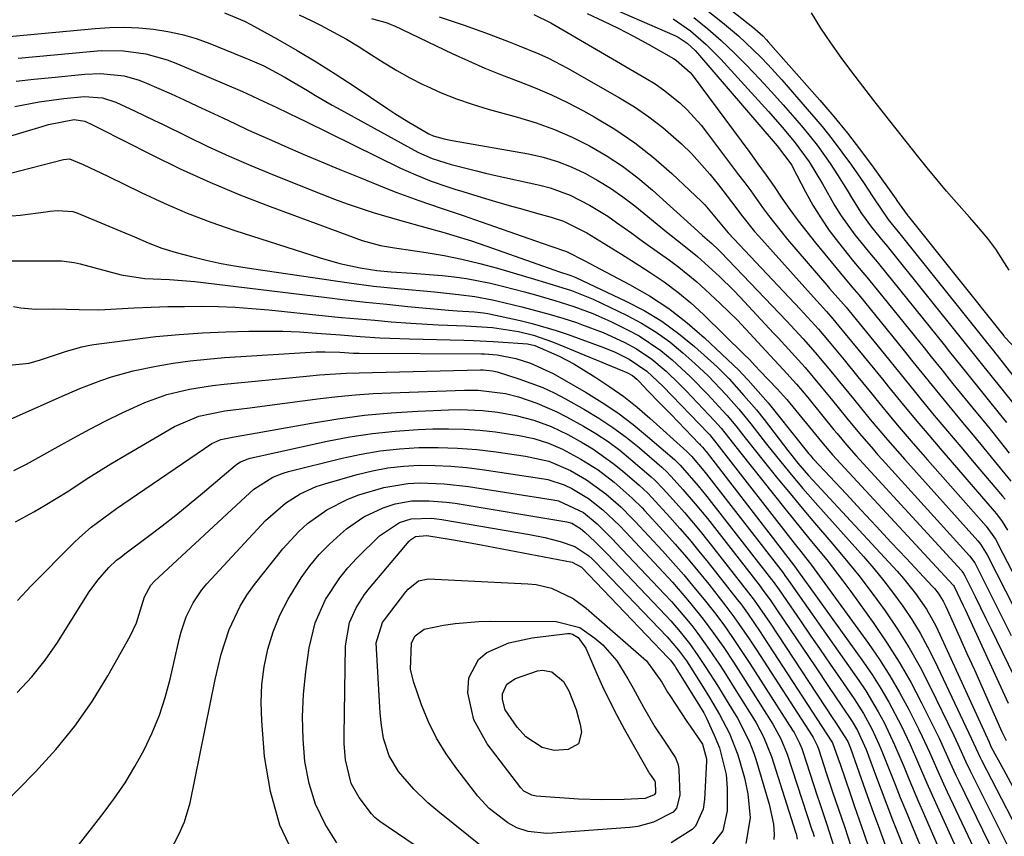
# Model space of a CAD drawing. Units: inches. Extents: x 1862656 to 1867962, y 416034 to 421344.
# Drawn here: x 1862961 to 1863139, y 420866 to 421014 of the extents above; entities that cross this region are included whole.
import ezdxf

# ---------------------------------------------------------------- set-up
doc = ezdxf.new("R2010")
doc.units = ezdxf.units.IN
doc.header["$MEASUREMENT"] = 0
for name, color, linetype in [('1', 7, 'Continuous'), ('7', 7, 'Continuous'), ('8', 7, 'Continuous')]:
    doc.layers.add(name, color=color, linetype=linetype)

msp = doc.modelspace()

# ---------------------------------------------------------------- linework, layer by layer
at = {"layer": '1', "color": 18}
for points in [[(1863071.26, 421028.47, 1656), (1863074.07, 421027.18, 1656), (1863075.34, 421026.3, 1656), (1863093.17, 421012.19, 1656), (1863093.54, 421011.88, 1656), (1863094.97, 421010.61, 1656), (1863095.64, 421009.93, 1656), (1863095.97, 421009.57, 1656), (1863105.27, 420999.01, 1656), (1863107.79, 420996.07, 1656), (1863110.25, 420993.07, 1656), (1863112.61, 420990.01, 1656), (1863114.91, 420986.9, 1656), (1863118.99, 420981.2, 1656), (1863119.2, 420980.9, 1656), (1863119.61, 420980.28, 1656), (1863121.03, 420978.32, 1656), (1863121.19, 420978.13, 1656), (1863121.27, 420978.03, 1656), (1863138.49, 420956.45, 1656), (1863138.56, 420956.36, 1656), (1863141.29, 420953.51, 1656)], [(1863139.5, 420968.3, 1656), (1863137.06, 420972.09, 1656), (1863135.61, 420974.06, 1656), (1863133.59, 420976.42, 1656), (1863132.29, 420977.89, 1656), (1863129.96, 420980.53, 1656), (1863128.16, 420982.6, 1656), (1863126.39, 420984.69, 1656), (1863124.65, 420986.81, 1656), (1863122.93, 420988.94, 1656), (1863117.02, 420996.43, 1656), (1863115.03, 420998.98, 1656), (1863113.04, 421001.54, 1656), (1863111.08, 421004.12, 1656), (1863109.13, 421006.71, 1656), (1863107.25, 421009.35, 1656), (1863105.45, 421012.04, 1656), (1863103.78, 421014.8, 1656)]]:
    msp.add_polyline3d(points, dxfattribs=at)
at = {"layer": '7', "color": 18}
for points in [[(1863079.31, 421019.69, 1658), (1863087.71, 421013.03, 1658), (1863090.57, 421010.64, 1658), (1863091.94, 421009.39, 1658), (1863094.61, 421006.79, 1658), (1863095.9, 421005.46, 1658), (1863098.4, 421002.69, 1658), (1863103.79, 420996.49, 1658), (1863105.68, 420994.25, 1658), (1863107.51, 420991.97, 1658), (1863109.27, 420989.63, 1658), (1863110.98, 420987.25, 1658), (1863113.16, 420984.12, 1658), (1863114.85, 420981.54, 1658), (1863117.62, 420977.46, 1658), (1863119.13, 420975.6, 1658), (1863119.47, 420975.19, 1658), (1863134.9, 420955.91, 1658), (1863135.33, 420955.37, 1658), (1863136.63, 420953.74, 1658), (1863146.72, 420940.95, 1658)], [(1863062.57, 421017.9, 1664), (1863079.09, 421010.68, 1664), (1863079.68, 421010.39, 1664), (1863081.31, 421009.33, 1664), (1863082.75, 421008, 1664), (1863083.19, 421007.52, 1664), (1863097.22, 420991.21, 1664), (1863097.58, 420990.79, 1664), (1863100.2, 420987.26, 1664), (1863100.35, 420986.98, 1664), (1863102.69, 420982.45, 1664), (1863104.02, 420980.07, 1664), (1863105.43, 420977.75, 1664), (1863106.98, 420975.51, 1664), (1863108.62, 420973.34, 1664), (1863111.38, 420969.89, 1664), (1863112.39, 420968.68, 1664), (1863114.09, 420966.69, 1664), (1863124.11, 420954.3, 1664), (1863125.41, 420952.68, 1664), (1863127.36, 420950.24, 1664), (1863128.66, 420948.62, 1664), (1863129.32, 420947.82, 1664), (1863133.48, 420942.73, 1664), (1863134.99, 420940.87, 1664), (1863136.5, 420939.02, 1664), (1863139.5, 420935.29, 1664)], [(1862997.74, 421014.77, 1676), (1863001.37, 421013.25, 1676), (1863002.53, 421012.65, 1676), (1863007.33, 421010, 1676), (1863010.86, 421008, 1676), (1863014.34, 421005.93, 1676), (1863017.77, 421003.77, 1676), (1863021.16, 421001.55, 1676), (1863027.28, 420997.42, 1676), (1863028.52, 420996.6, 1676), (1863031.04, 420995.02, 1676), (1863034.65, 420992.92, 1676), (1863035.42, 420992.57, 1676), (1863037.41, 420992.04, 1676), (1863038.86, 420991.76, 1676), (1863052.65, 420989.3, 1676), (1863055.29, 420988.71, 1676), (1863057.87, 420987.96, 1676), (1863060.37, 420986.98, 1676), (1863062.82, 420985.85, 1676), (1863065.19, 420984.52, 1676), (1863067.49, 420983.11, 1676), (1863069.7, 420981.56, 1676), (1863071.86, 420979.91, 1676), (1863077.57, 420975.26, 1676), (1863080.39, 420973.01, 1676), (1863083.21, 420970.76, 1676), (1863085.86, 420968.4, 1676), (1863087.16, 420967.19, 1676), (1863089.68, 420964.7, 1676), (1863090.9, 420963.42, 1676), (1863096.91, 420956.97, 1676), (1863097.73, 420956.08, 1676), (1863100.2, 420953.42, 1676), (1863102.62, 420950.72, 1676), (1863105.53, 420947.28, 1676), (1863106.44, 420946.17, 1676), (1863107.34, 420945.07, 1676), (1863110.09, 420941.67, 1676), (1863112.46, 420938.8, 1676), (1863114.9, 420935.98, 1676), (1863115.72, 420935.06, 1676), (1863116.55, 420934.14, 1676), (1863132.32, 420916.76, 1676), (1863133.27, 420915.45, 1676), (1863133.4, 420915.21, 1676), (1863133.53, 420914.97, 1676), (1863137.59, 420906.8, 1676), (1863139.81, 420902.38, 1676)], [(1863011.23, 421014.44, 1674), (1863013.51, 421013.35, 1674), (1863015.1, 421012.56, 1674), (1863017.47, 421011.32, 1674), (1863019.81, 421010.02, 1674), (1863022.09, 421008.63, 1674), (1863024.33, 421007.17, 1674), (1863026.58, 421005.73, 1674), (1863028.87, 421004.35, 1674), (1863031.21, 421003.07, 1674), (1863033.6, 421001.86, 1674), (1863034.18, 421001.58, 1674), (1863036.91, 421000.35, 1674), (1863039.68, 420999.23, 1674), (1863042.51, 420998.27, 1674), (1863045.37, 420997.4, 1674), (1863050.7, 420995.95, 1674), (1863054.05, 420994.92, 1674), (1863057.33, 420993.74, 1674), (1863060.53, 420992.34, 1674), (1863063.67, 420990.79, 1674), (1863066.7, 420989.02, 1674), (1863069.62, 420987.12, 1674), (1863072.39, 420985, 1674), (1863075.07, 420982.75, 1674), (1863083.23, 420975.35, 1674), (1863084.07, 420974.6, 1674), (1863085.77, 420973.13, 1674), (1863086.99, 420971.98, 1674), (1863087.38, 420971.58, 1674), (1863099.29, 420959.1, 1674), (1863100.04, 420958.3, 1674), (1863102.28, 420955.89, 1674), (1863104.46, 420953.43, 1674), (1863107.58, 420949.71, 1674), (1863108.85, 420948.18, 1674), (1863111.35, 420945.1, 1674), (1863114.39, 420941.36, 1674), (1863117.49, 420937.71, 1674), (1863120.65, 420934.11, 1674), (1863133.8, 420919.43, 1674), (1863134.28, 420918.85, 1674), (1863135.49, 420916.94, 1674), (1863143.78, 420900.61, 1674)], [(1863024.3, 421013.75, 1672), (1863027.14, 421012.95, 1672), (1863027.79, 421012.69, 1672), (1863028.44, 421012.41, 1672), (1863038.85, 421007.44, 1672), (1863041.8, 421006.09, 1672), (1863044.77, 421004.8, 1672), (1863047.78, 421003.59, 1672), (1863050.82, 421002.44, 1672), (1863053.84, 421001.26, 1672), (1863056.82, 420999.99, 1672), (1863059.73, 420998.58, 1672), (1863062.61, 420997.08, 1672), (1863064.55, 420996, 1672), (1863068.27, 420993.75, 1672), (1863071.86, 420991.32, 1672), (1863075.26, 420988.64, 1672), (1863078.53, 420985.78, 1672), (1863083.9, 420980.72, 1672), (1863084.5, 420980.12, 1672), (1863087.21, 420976.86, 1672), (1863088.73, 420975.05, 1672), (1863101.7, 420961.26, 1672), (1863103.04, 420959.82, 1672), (1863105.03, 420957.64, 1672), (1863106.95, 420955.4, 1672), (1863109.67, 420952.11, 1672), (1863112.16, 420949.08, 1672), (1863114.65, 420946.01, 1672), (1863115.88, 420944.49, 1672), (1863118.37, 420941.48, 1672), (1863119.62, 420939.98, 1672), (1863122.16, 420937.01, 1672), (1863123.44, 420935.54, 1672), (1863124.73, 420934.07, 1672), (1863135.29, 420922.11, 1672), (1863136.98, 420919.75, 1672), (1863137.22, 420919.33, 1672), (1863137.45, 420918.91, 1672), (1863146.66, 420901.17, 1672)], [(1863053.62, 421014.48, 1668), (1863056.71, 421012.99, 1668), (1863073.94, 421002.94, 1668), (1863075.53, 421001.95, 1668), (1863077.07, 421000.89, 1668), (1863079.97, 420998.54, 1668), (1863081.32, 420997.24, 1668), (1863083.85, 420994.49, 1668), (1863085.01, 420993.02, 1668), (1863090.61, 420985.56, 1668), (1863091.71, 420984.09, 1668), (1863092.8, 420982.62, 1668), (1863094.94, 420979.64, 1668), (1863096.03, 420978.17, 1668), (1863098.29, 420975.28, 1668), (1863099.46, 420973.87, 1668), (1863106.56, 420965.59, 1668), (1863107.05, 420965.02, 1668), (1863108.55, 420963.33, 1668), (1863109.54, 420962.19, 1668), (1863110.03, 420961.62, 1668), (1863110.51, 420961.04, 1668), (1863116.9, 420953.21, 1668), (1863119.73, 420949.71, 1668), (1863122.56, 420946.2, 1668), (1863123.51, 420945.04, 1668), (1863125.95, 420942.1, 1668), (1863127.66, 420940.06, 1668), (1863129.37, 420938.02, 1668), (1863131.09, 420935.99, 1668), (1863132.81, 420933.96, 1668), (1863138.28, 420927.52, 1668), (1863138.73, 420926.97, 1668)], [(1863063.25, 421014.67, 1666), (1863066.08, 421013.35, 1666), (1863068.88, 421011.99, 1666), (1863071.65, 421010.55, 1666), (1863074.4, 421009.06, 1666), (1863078.86, 421006.56, 1666), (1863079.34, 421006.26, 1666), (1863081.87, 421004.02, 1666), (1863082.22, 421003.57, 1666), (1863092.61, 420989.58, 1666), (1863094.1, 420987.54, 1666), (1863095.57, 420985.49, 1666), (1863097.02, 420983.42, 1666), (1863098.44, 420981.33, 1666), (1863099.88, 420979.26, 1666), (1863101.36, 420977.21, 1666), (1863102.9, 420975.21, 1666), (1863104.47, 420973.24, 1666), (1863108.98, 420967.75, 1666), (1863111.06, 420965.33, 1666), (1863112.3, 420963.86, 1666), (1863120.5, 420953.75, 1666), (1863122.1, 420951.78, 1666), (1863123.69, 420949.8, 1666), (1863126.09, 420946.83, 1666), (1863126.89, 420945.85, 1666), (1863129.11, 420943.17, 1666), (1863131.03, 420940.84, 1666), (1863132.95, 420938.52, 1666), (1863134.87, 420936.2, 1666), (1863136.79, 420933.88, 1666), (1863139.8, 420930.24, 1666)], [(1863078.81, 421013.68, 1662), (1863081.9, 421011.54, 1662), (1863084.75, 421009.07, 1662), (1863087.4, 421006.39, 1662), (1863094.73, 420998.34, 1662), (1863095.99, 420996.94, 1662), (1863098.47, 420994.11, 1662), (1863100.63, 420991.57, 1662), (1863103.37, 420987.86, 1662), (1863105.74, 420983.88, 1662), (1863107.98, 420979.93, 1662), (1863109.11, 420978.14, 1662), (1863111.62, 420974.71, 1662), (1863114.56, 420971.08, 1662), (1863115.62, 420969.84, 1662), (1863115.88, 420969.52, 1662), (1863127.71, 420954.84, 1662), (1863128.72, 420953.57, 1662), (1863130.74, 420951.05, 1662), (1863131.75, 420949.79, 1662), (1863137.93, 420942.15, 1662), (1863138.99, 420940.83, 1662)], [(1862954.31, 421010.11, 1678), (1862974.39, 421011.96, 1678), (1862977.02, 421012.12, 1678), (1862979.66, 421012.17, 1678), (1862982.29, 421012.06, 1678), (1862984.93, 421011.84, 1678), (1862987.53, 421011.43, 1678), (1862990.1, 421010.88, 1678), (1862992.62, 421010.13, 1678), (1862995.1, 421009.24, 1678), (1863002.35, 421006.31, 1678), (1863004.88, 421005.2, 1678), (1863008.55, 421003.25, 1678), (1863012.73, 421000.75, 1678), (1863014.21, 420999.84, 1678), (1863017.22, 420998.09, 1678), (1863018.74, 420997.24, 1678), (1863032.02, 420989.99, 1678), (1863032.81, 420989.58, 1678), (1863035.26, 420988.5, 1678), (1863038.67, 420987.42, 1678), (1863043.29, 420986.24, 1678), (1863044.89, 420985.86, 1678), (1863046.49, 420985.5, 1678), (1863054.7, 420983.66, 1678), (1863056.58, 420983.16, 1678), (1863060.21, 420981.84, 1678), (1863063.67, 420980.07, 1678), (1863066.98, 420978.04, 1678), (1863068.58, 420976.94, 1678), (1863071.31, 420974.98, 1678), (1863073.02, 420973.76, 1678), (1863074.72, 420972.54, 1678), (1863078.13, 420970.12, 1678), (1863079.81, 420968.88, 1678), (1863083.04, 420966.24, 1678), (1863084.59, 420964.84, 1678), (1863087.27, 420962.32, 1678), (1863088.84, 420960.8, 1678), (1863090.38, 420959.27, 1678), (1863093.37, 420956.1, 1678), (1863096.31, 420952.89, 1678), (1863098.74, 420950.31, 1678), (1863101.08, 420947.71, 1678), (1863102.78, 420945.71, 1678), (1863103.33, 420945.03, 1678), (1863107.83, 420939.49, 1678), (1863108.38, 420938.81, 1678), (1863110.09, 420936.79, 1678), (1863111.83, 420934.81, 1678), (1863112.43, 420934.16, 1678), (1863130.84, 420914.08, 1678), (1863130.94, 420913.96, 1678), (1863131.24, 420913.57, 1678), (1863131.49, 420913.15, 1678), (1863133.34, 420909.38, 1678), (1863135.26, 420905.45, 1678), (1863136.21, 420903.49, 1678), (1863137.17, 420901.53, 1678), (1863140.31, 420895.08, 1678)], [(1862960.12, 421002.46, 1682), (1862963.35, 421002.78, 1682), (1862966.59, 421003.11, 1682), (1862972.51, 421003.71, 1682), (1862975.37, 421003.84, 1682), (1862979.63, 421003.4, 1682), (1862982.37, 421002.63, 1682), (1862983.7, 421002.1, 1682), (1862988.1, 421000.14, 1682), (1862990.45, 420999.08, 1682), (1862992.79, 420998.01, 1682), (1862995.12, 420996.91, 1682), (1862997.44, 420995.81, 1682), (1862999.77, 420994.71, 1682), (1863002.1, 420993.62, 1682), (1863004.45, 420992.56, 1682), (1863006.8, 420991.52, 1682), (1863008.66, 420990.71, 1682), (1863011.96, 420989.28, 1682), (1863015.26, 420987.88, 1682), (1863018.58, 420986.5, 1682), (1863021.9, 420985.14, 1682), (1863026.92, 420983.1, 1682), (1863028.89, 420982.33, 1682), (1863032.87, 420980.87, 1682), (1863036.88, 420979.52, 1682), (1863040.89, 420978.16, 1682), (1863042.89, 420977.47, 1682), (1863053.94, 420973.61, 1682), (1863056.72, 420972.65, 1682), (1863059.5, 420971.68, 1682), (1863062.82, 420969.99, 1682), (1863064.67, 420969.02, 1682), (1863070.88, 420965.76, 1682), (1863074.51, 420963.67, 1682), (1863078, 420961.39, 1682), (1863081.29, 420958.83, 1682), (1863084.45, 420956.09, 1682), (1863090.7, 420950.19, 1682), (1863091.26, 420949.63, 1682), (1863092.33, 420948.44, 1682), (1863094.14, 420946.4, 1682), (1863095.92, 420944.34, 1682), (1863097.66, 420942.24, 1682), (1863100.23, 420939.02, 1682), (1863103.3, 420935.16, 1682), (1863103.51, 420934.91, 1682), (1863103.82, 420934.55, 1682), (1863104.03, 420934.31, 1682), (1863104.14, 420934.19, 1682), (1863110.01, 420927.91, 1682), (1863112.73, 420925, 1682), (1863115.45, 420922.09, 1682), (1863118.18, 420919.17, 1682), (1863120.9, 420916.26, 1682), (1863125.59, 420911.25, 1682), (1863125.96, 420910.84, 1682), (1863126.65, 420909.97, 1682), (1863127.55, 420908.58, 1682), (1863128.05, 420907.59, 1682), (1863130.51, 420902.11, 1682), (1863131.85, 420899.13, 1682), (1863133.19, 420896.14, 1682), (1863134.53, 420893.15, 1682), (1863135.86, 420890.16, 1682), (1863138.17, 420884.99, 1682), (1863138.95, 420883.4, 1682)], [(1862959.9, 420997.88, 1684), (1862964.31, 420998.73, 1684), (1862968.76, 420999.32, 1684), (1862972.39, 420999.67, 1684), (1862975.73, 420999.42, 1684), (1862978.11, 420998.65, 1684), (1862981.64, 420997.02, 1684), (1862984.99, 420995.42, 1684), (1862986.66, 420994.6, 1684), (1862990.93, 420992.49, 1684), (1862994.75, 420990.65, 1684), (1862998.6, 420988.88, 1684), (1863002.49, 420987.2, 1684), (1863006.41, 420985.58, 1684), (1863015.31, 420982.03, 1684), (1863017.61, 420981.14, 1684), (1863019.93, 420980.29, 1684), (1863024.61, 420978.75, 1684), (1863029.35, 420977.34, 1684), (1863034.11, 420976.04, 1684), (1863037.2, 420975.19, 1684), (1863039.8, 420974.42, 1684), (1863042.38, 420973.59, 1684), (1863044.95, 420972.71, 1684), (1863057.42, 420968.3, 1684), (1863058.06, 420968.07, 1684), (1863060.29, 420967.34, 1684), (1863060.91, 420967.1, 1684), (1863061.21, 420966.97, 1684), (1863070.26, 420962.75, 1684), (1863073.57, 420961.02, 1684), (1863076.76, 420959.1, 1684), (1863079.77, 420956.91, 1684), (1863082.65, 420954.53, 1684), (1863086.74, 420950.84, 1684), (1863087.47, 420950.15, 1684), (1863088.89, 420948.72, 1684), (1863091.58, 420945.71, 1684), (1863093.82, 420943.1, 1684), (1863095.2, 420941.36, 1684), (1863099.5, 420935.75, 1684), (1863099.95, 420935.17, 1684), (1863101.32, 420933.46, 1684), (1863103.25, 420931.26, 1684), (1863119.26, 420913.95, 1684), (1863120.41, 420912.66, 1684), (1863122.57, 420909.95, 1684), (1863124.52, 420907.09, 1684), (1863126.21, 420904.08, 1684), (1863126.97, 420902.53, 1684), (1863135.83, 420883.12, 1684), (1863135.91, 420882.94, 1684), (1863136.24, 420882.22, 1684), (1863138.42, 420878.13, 1684), (1863140.56, 420874.23, 1684)], [(1862954.45, 420991.19, 1686), (1862964.8, 420994.28, 1686), (1862966, 420994.63, 1686), (1862970.58, 420995.51, 1686), (1862972.54, 420995.22, 1686), (1862974.05, 420994.5, 1686), (1862975.03, 420994.01, 1686), (1862984.51, 420989.18, 1686), (1862989.78, 420986.62, 1686), (1862995.11, 420984.18, 1686), (1863000.52, 420981.93, 1686), (1863005.98, 420979.81, 1686), (1863022.6, 420973.7, 1686), (1863025.91, 420972.8, 1686), (1863028.46, 420972.38, 1686), (1863029.31, 420972.24, 1686), (1863034.16, 420971.52, 1686), (1863037.41, 420970.96, 1686), (1863040.65, 420970.32, 1686), (1863043.86, 420969.54, 1686), (1863047.05, 420968.68, 1686), (1863052.12, 420967.19, 1686), (1863053.17, 420966.88, 1686), (1863056.35, 420965.89, 1686), (1863060.4, 420964.62, 1686), (1863064.34, 420963.08, 1686), (1863070.39, 420960.18, 1686), (1863073.09, 420958.73, 1686), (1863075.7, 420957.15, 1686), (1863078.17, 420955.36, 1686), (1863080.54, 420953.42, 1686), (1863082.71, 420951.48, 1686), (1863085.08, 420949.26, 1686), (1863088.36, 420945.78, 1686), (1863090.66, 420943.21, 1686), (1863092.84, 420940.56, 1686), (1863095.65, 420936.93, 1686), (1863098.23, 420933.69, 1686), (1863099.53, 420932.09, 1686), (1863102.19, 420928.92, 1686), (1863104.91, 420925.81, 1686), (1863113.14, 420916.64, 1686), (1863115.02, 420914.46, 1686), (1863116.85, 420912.25, 1686), (1863118.59, 420909.96, 1686), (1863120.29, 420907.64, 1686), (1863121.87, 420905.25, 1686), (1863123.38, 420902.8, 1686), (1863124.75, 420900.28, 1686), (1863126.04, 420897.72, 1686), (1863132.64, 420883.72, 1686), (1863134.24, 420880.3, 1686), (1863134.49, 420879.82, 1686), (1863143.58, 420862.25, 1686)], [(1862959.13, 420985.86, 1688), (1862968.46, 420988.23, 1688), (1862968.71, 420988.29, 1688), (1862969.75, 420988.41, 1688), (1862972.25, 420987.41, 1688), (1862976.71, 420985.28, 1688), (1862982.71, 420982.34, 1688), (1862986.85, 420980.42, 1688), (1862991.04, 420978.63, 1688), (1862995.31, 420977.01, 1688), (1862999.62, 420975.51, 1688), (1863015.02, 420970.53, 1688), (1863018.6, 420969.52, 1688), (1863022.24, 420968.76, 1688), (1863025.24, 420968.27, 1688), (1863027.83, 420968.02, 1688), (1863031.65, 420967.75, 1688), (1863037.06, 420967.33, 1688), (1863039.26, 420967.12, 1688), (1863041.45, 420966.83, 1688), (1863045.77, 420965.98, 1688), (1863048.21, 420965.39, 1688), (1863051.91, 420964.43, 1688), (1863053.93, 420963.86, 1688), (1863057.4, 420962.83, 1688), (1863060.85, 420961.75, 1688), (1863064.25, 420960.52, 1688), (1863067.54, 420959.04, 1688), (1863070.53, 420957.57, 1688), (1863072.62, 420956.44, 1688), (1863076.56, 420953.8, 1688), (1863078.62, 420952.12, 1688), (1863081.92, 420949.07, 1688), (1863085.06, 420945.85, 1688), (1863087.71, 420943, 1688), (1863088.53, 420942.09, 1688), (1863090.11, 420940.23, 1688), (1863091.57, 420938.35, 1688), (1863093.42, 420936, 1688), (1863095.28, 420933.66, 1688), (1863097.72, 420930.64, 1688), (1863099.9, 420927.98, 1688), (1863102.09, 420925.33, 1688), (1863104.31, 420922.7, 1688), (1863107.26, 420919.28, 1688), (1863109.82, 420916.24, 1688), (1863112.32, 420913.16, 1688), (1863114.73, 420910, 1688), (1863117.08, 420906.79, 1688), (1863119.32, 420903.47, 1688), (1863121.43, 420900.1, 1688), (1863123.37, 420896.63, 1688), (1863125.2, 420893.1, 1688), (1863129.45, 420884.32, 1688), (1863130.2, 420882.73, 1688), (1863131.67, 420879.52, 1688), (1863132.44, 420877.94, 1688), (1863147.62, 420847.56, 1688)], [(1862959.29, 420970.02, 1692), (1862963.74, 420969.98, 1692), (1862968.32, 420970, 1692), (1862970.58, 420969.72, 1692), (1862971.69, 420969.47, 1692), (1862979.11, 420967.45, 1692), (1862983.35, 420966.8, 1692), (1862987.8, 420966.63, 1692), (1862992.39, 420966.27, 1692), (1863015.76, 420963.42, 1692), (1863019.53, 420962.98, 1692), (1863023.29, 420962.55, 1692), (1863027.06, 420962.16, 1692), (1863030.84, 420961.78, 1692), (1863038.24, 420961.08, 1692), (1863039.8, 420960.95, 1692), (1863042.93, 420960.77, 1692), (1863044.51, 420960.63, 1692), (1863045.29, 420960.48, 1692), (1863051.13, 420959.21, 1692), (1863053.33, 420958.68, 1692), (1863057.66, 420957.43, 1692), (1863059.8, 420956.69, 1692), (1863065.9, 420954.47, 1692), (1863068.18, 420953.55, 1692), (1863070.82, 420952.26, 1692), (1863074.06, 420950.08, 1692), (1863076.91, 420947.4, 1692), (1863085.18, 420938.81, 1692), (1863085.26, 420938.73, 1692), (1863085.41, 420938.56, 1692), (1863085.78, 420938.12, 1692), (1863086.51, 420937.19, 1692), (1863086.69, 420936.96, 1692), (1863100.83, 420918.8, 1692), (1863101.82, 420917.54, 1692), (1863103.8, 420915.03, 1692), (1863104.76, 420913.74, 1692), (1863114.05, 420900.93, 1692), (1863116.04, 420898.04, 1692), (1863117.93, 420895.1, 1692), (1863119.68, 420892.07, 1692), (1863121.33, 420888.97, 1692), (1863123.09, 420885.49, 1692), (1863123.77, 420884.09, 1692), (1863125.09, 420881.26, 1692), (1863126.34, 420878.4, 1692), (1863127.62, 420875.55, 1692), (1863128.28, 420874.14, 1692), (1863138.85, 420851.76, 1692)], [(1862959.67, 420961.74, 1694), (1862960.97, 420961.5, 1694), (1862963.61, 420961.3, 1694), (1862966.91, 420961.31, 1694), (1862969.22, 420961.29, 1694), (1862971.52, 420961.2, 1694), (1862974.98, 420961.16, 1694), (1862976.13, 420961.2, 1694), (1862981.45, 420961.49, 1694), (1862984.49, 420961.62, 1694), (1862987.52, 420961.73, 1694), (1862990.56, 420961.77, 1694), (1862993.6, 420961.79, 1694), (1862996.64, 420961.73, 1694), (1862999.68, 420961.61, 1694), (1863002.71, 420961.4, 1694), (1863005.74, 420961.14, 1694), (1863015.91, 420960.1, 1694), (1863018.9, 420959.8, 1694), (1863021.89, 420959.52, 1694), (1863024.88, 420959.26, 1694), (1863027.87, 420959.01, 1694), (1863031.4, 420958.74, 1694), (1863036.33, 420958.45, 1694), (1863041.32, 420958.26, 1694), (1863046.13, 420957.99, 1694), (1863050.88, 420957.25, 1694), (1863053.58, 420956.57, 1694), (1863057.02, 420955.38, 1694), (1863069.67, 420950.17, 1694), (1863069.97, 420950.04, 1694), (1863070.56, 420949.76, 1694), (1863071.42, 420949.28, 1694), (1863072.21, 420948.62, 1694), (1863072.58, 420948.26, 1694), (1863074.28, 420946.5, 1694), (1863076.34, 420944.36, 1694), (1863078.4, 420942.23, 1694), (1863083.5, 420936.99, 1694), (1863083.53, 420936.95, 1694), (1863083.68, 420936.8, 1694), (1863084.06, 420936.37, 1694), (1863084.4, 420935.97, 1694), (1863084.57, 420935.76, 1694), (1863084.73, 420935.56, 1694), (1863100.71, 420914.86, 1694), (1863101.15, 420914.25, 1694), (1863102.8, 420911.94, 1694), (1863103.15, 420911.45, 1694), (1863113.17, 420897.53, 1694), (1863114.79, 420895.18, 1694), (1863116.32, 420892.78, 1694), (1863117.74, 420890.31, 1694), (1863119.95, 420886.08, 1694), (1863121.59, 420882.66, 1694), (1863123.11, 420879.18, 1694), (1863124.6, 420875.69, 1694), (1863126.15, 420872.22, 1694), (1863134.54, 420853.83, 1694)], [(1862958.29, 420951.11, 1696), (1862962.48, 420951.55, 1696), (1862964.52, 420952.11, 1696), (1862969.25, 420953.7, 1696), (1862972.01, 420954.49, 1696), (1862973.42, 420954.78, 1696), (1862974.13, 420954.89, 1696), (1862981.12, 420955.82, 1696), (1862985.33, 420956.32, 1696), (1862989.55, 420956.72, 1696), (1862993.78, 420957, 1696), (1862998.02, 420957.18, 1696), (1863002.16, 420957.29, 1696), (1863005.22, 420957.33, 1696), (1863008.28, 420957.3, 1696), (1863011.33, 420957.17, 1696), (1863014.38, 420956.97, 1696), (1863018.7, 420956.62, 1696), (1863022.26, 420956.36, 1696), (1863025.82, 420956.12, 1696), (1863027.6, 420956.03, 1696), (1863031.17, 420955.9, 1696), (1863040.99, 420955.66, 1696), (1863042.75, 420955.61, 1696), (1863046.29, 420955.44, 1696), (1863048.06, 420955.33, 1696), (1863051.64, 420955.09, 1696), (1863052.47, 420954.99, 1696), (1863053.79, 420954.7, 1696), (1863058.19, 420952.8, 1696), (1863060.83, 420951.4, 1696), (1863064.8, 420948.96, 1696), (1863067.36, 420947.26, 1696), (1863069.86, 420945.48, 1696), (1863072.26, 420943.56, 1696), (1863074.59, 420941.57, 1696), (1863081.25, 420935.57, 1696), (1863081.36, 420935.47, 1696), (1863081.57, 420935.26, 1696), (1863082.08, 420934.72, 1696), (1863084.34, 420932.08, 1696), (1863084.8, 420931.49, 1696), (1863098.64, 420913.65, 1696), (1863098.97, 420913.21, 1696), (1863099.62, 420912.3, 1696), (1863099.94, 420911.85, 1696), (1863101.74, 420909.26, 1696), (1863103.87, 420906.22, 1696), (1863106.01, 420903.19, 1696), (1863112.35, 420894.22, 1696), (1863113.58, 420892.39, 1696), (1863115.84, 420888.6, 1696), (1863116.87, 420886.64, 1696), (1863118.76, 420882.64, 1696), (1863120.5, 420878.56, 1696), (1863121.36, 420876.46, 1696), (1863123.09, 420872.34, 1696), (1863123.98, 420870.29, 1696), (1863130.29, 420855.89, 1696)], [(1862957.46, 420940.69, 1698), (1862967.89, 420945.32, 1698), (1862971.64, 420946.93, 1698), (1862975.44, 420948.42, 1698), (1862977.37, 420949.08, 1698), (1862981.29, 420950.17, 1698), (1862985.39, 420950.99, 1698), (1862988.46, 420951.51, 1698), (1862991.54, 420951.94, 1698), (1862994.63, 420952.27, 1698), (1862997.74, 420952.52, 1698), (1863014.34, 420953.55, 1698), (1863015.92, 420953.6, 1698), (1863018.58, 420953.49, 1698), (1863021.07, 420953.36, 1698), (1863022.07, 420953.34, 1698), (1863044.19, 420953.21, 1698), (1863044.72, 420953.2, 1698), (1863046.99, 420953.05, 1698), (1863050.4, 420952.39, 1698), (1863053.03, 420951.54, 1698), (1863057.1, 420949.65, 1698), (1863063.06, 420946.21, 1698), (1863065.97, 420944.42, 1698), (1863068.81, 420942.53, 1698), (1863071.54, 420940.47, 1698), (1863074.18, 420938.31, 1698), (1863079, 420934.14, 1698), (1863079.36, 420933.81, 1698), (1863080.05, 420933.12, 1698), (1863083.32, 420929.39, 1698), (1863084.88, 420927.45, 1698), (1863096.56, 420912.45, 1698), (1863096.85, 420912.08, 1698), (1863097.94, 420910.58, 1698), (1863098.47, 420909.82, 1698), (1863098.73, 420909.43, 1698), (1863101.77, 420905, 1698), (1863103.56, 420902.4, 1698), (1863105.34, 420899.8, 1698), (1863107.14, 420897.2, 1698), (1863108.93, 420894.61, 1698), (1863111.49, 420890.91, 1698), (1863113.19, 420888.26, 1698), (1863114.67, 420885.49, 1698), (1863115.99, 420882.63, 1698), (1863116.61, 420881.18, 1698), (1863117.92, 420877.87, 1698), (1863118.86, 420875.48, 1698), (1863119.81, 420873.09, 1698), (1863120.78, 420870.71, 1698), (1863121.76, 420868.33, 1698), (1863126.11, 420857.92, 1698)], [(1862960.02, 420922.89, 1702), (1862963.34, 420924.71, 1702), (1862965.38, 420925.87, 1702), (1862969.37, 420928.3, 1702), (1862973.28, 420930.87, 1702), (1862977.24, 420933.37, 1702), (1862979.25, 420934.57, 1702), (1862988.72, 420940.11, 1702), (1862993.13, 420941.97, 1702), (1862997.84, 420942.92, 1702), (1863002.31, 420943.49, 1702), (1863005.49, 420943.9, 1702), (1863008.68, 420944.31, 1702), (1863011.86, 420944.72, 1702), (1863015.04, 420945.13, 1702), (1863018.23, 420945.5, 1702), (1863021.42, 420945.81, 1702), (1863024.61, 420946.03, 1702), (1863027.82, 420946.19, 1702), (1863041.11, 420946.67, 1702), (1863043.58, 420946.66, 1702), (1863048.49, 420946.05, 1702), (1863050.88, 420945.42, 1702), (1863054.16, 420944.32, 1702), (1863057.78, 420942.76, 1702), (1863059.54, 420941.85, 1702), (1863062.57, 420940.16, 1702), (1863064.83, 420938.81, 1702), (1863067.02, 420937.38, 1702), (1863069.13, 420935.81, 1702), (1863071.17, 420934.16, 1702), (1863074.84, 420931.01, 1702), (1863075.47, 420930.42, 1702), (1863076.99, 420928.84, 1702), (1863079.36, 420926.22, 1702), (1863080.82, 420924.57, 1702), (1863083.66, 420921.2, 1702), (1863085.04, 420919.47, 1702), (1863092.42, 420910.05, 1702), (1863093.43, 420908.72, 1702), (1863095.36, 420905.98, 1702), (1863096.29, 420904.59, 1702), (1863107.65, 420887.39, 1702), (1863108.06, 420886.78, 1702), (1863110.33, 420883.19, 1702), (1863110.8, 420882.04, 1702), (1863112.75, 420876.53, 1702), (1863113.84, 420873.49, 1702), (1863114.93, 420870.44, 1702), (1863116.03, 420867.4, 1702), (1863117.14, 420864.37, 1702)], [(1862960.39, 420908.66, 1704), (1862962.83, 420911.3, 1704), (1862970.54, 420919.09, 1704), (1862971.56, 420920.07, 1704), (1862973.69, 420921.92, 1704), (1862975.95, 420923.62, 1704), (1862978.26, 420925.26, 1704), (1862979.42, 420926.07, 1704), (1862995.5, 420937.04, 1704), (1862997.08, 420937.74, 1704), (1862999.5, 420938.2, 1704), (1863003.68, 420938.93, 1704), (1863013.46, 420940.71, 1704), (1863018.23, 420941.47, 1704), (1863023.02, 420942.11, 1704), (1863027.83, 420942.55, 1704), (1863032.65, 420942.86, 1704), (1863038.24, 420943.1, 1704), (1863040.28, 420943.14, 1704), (1863044.35, 420942.97, 1704), (1863047.1, 420942.67, 1704), (1863050.4, 420942.1, 1704), (1863053.64, 420941.25, 1704), (1863056.77, 420940.09, 1704), (1863059.77, 420938.62, 1704), (1863062.35, 420937.18, 1704), (1863064.27, 420936.03, 1704), (1863067.92, 420933.49, 1704), (1863069.66, 420932.09, 1704), (1863072.66, 420929.52, 1704), (1863074.19, 420928.04, 1704), (1863074.93, 420927.27, 1704), (1863078.19, 420923.7, 1704), (1863079.97, 420921.7, 1704), (1863081.73, 420919.68, 1704), (1863083.44, 420917.61, 1704), (1863085.12, 420915.52, 1704), (1863090.36, 420908.86, 1704), (1863090.98, 420908.05, 1704), (1863092.19, 420906.4, 1704), (1863094.5, 420903.02, 1704), (1863095.06, 420902.17, 1704), (1863107.46, 420883.16, 1704), (1863107.57, 420882.97, 1704), (1863108.52, 420880.26, 1704), (1863108.92, 420879.1, 1704), (1863110.74, 420873.83, 1704), (1863111.56, 420871.45, 1704), (1863112.38, 420869.07, 1704), (1863113.2, 420866.68, 1704), (1863114.19, 420863.81, 1704)], [(1862960.32, 420892.08, 1706), (1862962.99, 420894.87, 1706), (1862965.38, 420897.9, 1706), (1862967.58, 420901.09, 1706), (1862972.59, 420909.1, 1706), (1862973.32, 420910.21, 1706), (1862974.9, 420912.35, 1706), (1862976.88, 420914.66, 1706), (1862978.26, 420915.95, 1706), (1862979.02, 420916.52, 1706), (1862979.4, 420916.8, 1706), (1862979.77, 420917.08, 1706), (1862984.01, 420920.26, 1706), (1862986.48, 420922.16, 1706), (1862988.94, 420924.08, 1706), (1862991.36, 420926.04, 1706), (1862993.76, 420928.03, 1706), (1862999.69, 420933.03, 1706), (1862999.99, 420933.27, 1706), (1863000.62, 420933.69, 1706), (1863002.03, 420934.27, 1706), (1863002.4, 420934.37, 1706), (1863016.29, 420937.42, 1706), (1863020.38, 420938.2, 1706), (1863024.48, 420938.84, 1706), (1863028.61, 420939.26, 1706), (1863032.75, 420939.53, 1706), (1863035.4, 420939.64, 1706), (1863038.23, 420939.67, 1706), (1863041.07, 420939.61, 1706), (1863043.89, 420939.4, 1706), (1863046.71, 420939.1, 1706), (1863050.98, 420938.48, 1706), (1863053.65, 420937.9, 1706), (1863056.27, 420937.08, 1706), (1863058.79, 420936.01, 1706), (1863062.13, 420934.19, 1706), (1863065.25, 420932.25, 1706), (1863068.15, 420930.01, 1706), (1863071.4, 420927.18, 1706), (1863073.17, 420925.38, 1706), (1863073.6, 420924.92, 1706), (1863077.02, 420921.2, 1706), (1863079.13, 420918.86, 1706), (1863081.2, 420916.48, 1706), (1863083.22, 420914.05, 1706), (1863085.2, 420911.6, 1706), (1863088.29, 420907.66, 1706), (1863089.76, 420905.74, 1706), (1863092.51, 420901.77, 1706), (1863093.84, 420899.75, 1706), (1863103.89, 420884.22, 1706), (1863104.06, 420883.94, 1706), (1863104.8, 420882.5, 1706), (1863105.02, 420881.9, 1706), (1863106.49, 420877.35, 1706), (1863107.64, 420873.92, 1706), (1863108.65, 420871.01, 1706), (1863109.79, 420867.67, 1706), (1863110.88, 420864.3, 1706)], [(1862953.97, 420868, 1708), (1862963.65, 420877.76, 1708), (1862967.31, 420881.78, 1708), (1862970.75, 420885.97, 1708), (1862973.84, 420890.42, 1708), (1862976.69, 420895.05, 1708), (1862980.72, 420902.21, 1708), (1862981.89, 420904.64, 1708), (1862983.29, 420909.33, 1708), (1862984.44, 420911.46, 1708), (1862985.1, 420912.17, 1708), (1863002.31, 420928.13, 1708), (1863003.08, 420928.79, 1708), (1863006.47, 420930.95, 1708), (1863008.34, 420931.69, 1708), (1863009.31, 420931.97, 1708), (1863019.02, 420934.39, 1708), (1863022.44, 420935.12, 1708), (1863025.88, 420935.71, 1708), (1863029.35, 420936.07, 1708), (1863032.84, 420936.29, 1708), (1863036.34, 420936.3, 1708), (1863039.84, 420936.2, 1708), (1863043.33, 420935.91, 1708), (1863046.8, 420935.5, 1708), (1863052.12, 420934.74, 1708), (1863056.31, 420933.81, 1708), (1863060.25, 420932.14, 1708), (1863063.15, 420930.47, 1708), (1863066.64, 420927.94, 1708), (1863069.36, 420925.56, 1708), (1863071.41, 420923.49, 1708), (1863071.9, 420922.96, 1708), (1863076.84, 420917.65, 1708), (1863078.78, 420915.5, 1708), (1863080.7, 420913.32, 1708), (1863082.55, 420911.1, 1708), (1863084.38, 420908.84, 1708), (1863086.24, 420906.48, 1708), (1863087.93, 420904.26, 1708), (1863089.53, 420901.98, 1708), (1863091.09, 420899.66, 1708), (1863092.61, 420897.32, 1708), (1863100.33, 420885.27, 1708), (1863100.62, 420884.82, 1708), (1863101.61, 420882.92, 1708), (1863102.02, 420881.93, 1708), (1863102.19, 420881.42, 1708), (1863104.79, 420873.42, 1708), (1863105.19, 420872.23, 1708), (1863106.56, 420868.24, 1708), (1863107.82, 420864.28, 1708)], [(1862987.91, 420863.32, 1712), (1862989.55, 420866.54, 1712), (1862990.53, 420868.73, 1712), (1862991.56, 420872.16, 1712), (1862996.07, 420894.42, 1712), (1862996.59, 420896.71, 1712), (1862997.17, 420898.98, 1712), (1862998.62, 420903.45, 1712), (1863000.56, 420907.68, 1712), (1863001.8, 420909.65, 1712), (1863003.16, 420911.55, 1712), (1863008.28, 420917.98, 1712), (1863011.16, 420921.14, 1712), (1863012.76, 420922.56, 1712), (1863016.22, 420925.07, 1712), (1863020.01, 420926.99, 1712), (1863022.01, 420927.74, 1712), (1863026.53, 420929.07, 1712), (1863030.85, 420929.77, 1712), (1863033.05, 420929.89, 1712), (1863037.46, 420929.75, 1712), (1863041.84, 420929.25, 1712), (1863057.11, 420926.82, 1712), (1863058.05, 420926.64, 1712)], [(1863010.47, 420862.38, 1714), (1863007.77, 420868.08, 1714), (1863006.06, 420874.16, 1714), (1863005.01, 420880.49, 1714), (1863004.48, 420886.97, 1714), (1863004.38, 420890.23, 1714), (1863004.5, 420893.48, 1714), (1863004.94, 420896.7, 1714), (1863005.59, 420899.89, 1714), (1863006.57, 420903.01, 1714), (1863007.75, 420906.03, 1714), (1863009.23, 420908.92, 1714), (1863011.62, 420912.76, 1714), (1863013.19, 420914.91, 1714), (1863014.88, 420916.95, 1714), (1863016.73, 420918.85, 1714), (1863018.68, 420920.65, 1714), (1863019.82, 420921.62, 1714), (1863022.94, 420923.81, 1714), (1863026.39, 420925.41, 1714), (1863028.56, 420926.11, 1714), (1863031.61, 420926.64, 1714), (1863034.73, 420926.69, 1714), (1863037.85, 420926.43, 1714), (1863039.41, 420926.22, 1714), (1863059.59, 420922.85, 1714), (1863060.48, 420922.63, 1714), (1863062.08, 420921.69, 1714), (1863062.83, 420921.03, 1714), (1863064.68, 420919.27, 1714), (1863066.84, 420917.09, 1714), (1863077.46, 420905.96, 1714), (1863078.36, 420904.99, 1714), (1863080.08, 420903, 1714), (1863081.71, 420900.92, 1714), (1863083.25, 420898.77, 1714), (1863084.68, 420896.6, 1714), (1863086.8, 420893.3, 1714), (1863088.87, 420889.97, 1714), (1863090.4, 420887.42, 1714), (1863092.5, 420883.27, 1714), (1863093.33, 420881.1, 1714), (1863093.69, 420880, 1714), (1863096.11, 420871.89, 1714), (1863096.89, 420868.26, 1714), (1863097, 420866.42, 1714), (1863096.95, 420865.51, 1714)], [(1863058.05, 420926.64, 1712), (1863062.58, 420924.55, 1712), (1863065.07, 420922.5, 1712), (1863067.89, 420919.71, 1712), (1863068.52, 420919.05, 1712), (1863077.25, 420909.82, 1712), (1863078.5, 420908.47, 1712), (1863080.9, 420905.68, 1712), (1863082.15, 420904.13, 1712), (1863083.23, 420902.72, 1712), (1863085.3, 420899.85, 1712), (1863087.27, 420896.91, 1712), (1863088.23, 420895.43, 1712), (1863090.13, 420892.43, 1712), (1863093.29, 420887.38, 1712), (1863093.78, 420886.56, 1712), (1863095.13, 420884.03, 1712), (1863096.54, 420880.48, 1712), (1863100.89, 420866.83, 1712), (1863100.98, 420866.52, 1712), (1863101.2, 420865.57, 1712)], [(1863018.04, 420864.91, 1716), (1863015.92, 420868.31, 1716), (1863014.19, 420871.87, 1716), (1863013.03, 420875.65, 1716), (1863012.25, 420879.59, 1716), (1863011.94, 420883.64, 1716), (1863011.83, 420887.69, 1716), (1863012.03, 420891.74, 1716), (1863012.44, 420895.79, 1716), (1863013.05, 420900.12, 1716), (1863014.11, 420904.64, 1716), (1863016, 420908.88, 1716), (1863018.56, 420912.79, 1716), (1863020.05, 420914.58, 1716), (1863021.64, 420916.3, 1716), (1863025.74, 420920.37, 1716), (1863029.37, 420922.77, 1716), (1863031.46, 420923.42, 1716), (1863035.16, 420923.51, 1716), (1863036.08, 420923.41, 1716), (1863037.01, 420923.27, 1716), (1863052.82, 420920.59, 1716), (1863055.6, 420920.03, 1716), (1863058.36, 420919.31, 1716), (1863061.04, 420918.41, 1716), (1863063.57, 420916.71, 1716), (1863064.14, 420916.2, 1716), (1863064.69, 420915.66, 1716), (1863077.68, 420902.13, 1716), (1863079.78, 420899.71, 1716), (1863081.18, 420897.76, 1716), (1863081.62, 420897.09, 1716), (1863084.11, 420893.18, 1716), (1863085.37, 420891.18, 1716), (1863087.18, 420888.12, 1716), (1863088.96, 420884.64, 1716), (1863090.45, 420880.83, 1716), (1863091.65, 420876.63, 1716), (1863092.3, 420873.77, 1716), (1863092.71, 420869.41, 1716), (1863091.9, 420864.78, 1716)], [(1863036.69, 420861.36, 1718), (1863025.8, 420868.78, 1718), (1863024.9, 420869.5, 1718), (1863024.31, 420870.13, 1718), (1863022.09, 420873.13, 1718), (1863020.65, 420875.65, 1718), (1863019.62, 420879.89, 1718), (1863019.39, 420882.83, 1718), (1863019.37, 420884.3, 1718), (1863019.62, 420900.51, 1718), (1863020.35, 420904.71, 1718), (1863021.52, 420907.34, 1718), (1863023.06, 420909.77, 1718), (1863023.95, 420910.91, 1718), (1863031.12, 420919.37, 1718), (1863031.35, 420919.62, 1718), (1863032.27, 420920.22, 1718), (1863034.33, 420920.42, 1718), (1863039.09, 420919.63, 1718), (1863042.46, 420919.03, 1718), (1863044.14, 420918.72, 1718), (1863060.54, 420915.62, 1718), (1863062.21, 420914.67, 1718), (1863077.9, 420898.34, 1718), (1863078.29, 420897.92, 1718), (1863078.99, 420897.01, 1718), (1863079.15, 420896.77, 1718), (1863079.3, 420896.53, 1718), (1863083.56, 420889.67, 1718), (1863084.3, 420888.41, 1718), (1863084.81, 420887.44, 1718), (1863086.21, 420884.36, 1718), (1863087.14, 420882.05, 1718), (1863088.35, 420877.24, 1718), (1863088.54, 420874.77, 1718), (1863088.56, 420870.72, 1718), (1863087.75, 420867.11, 1718), (1863084.78, 420863.32, 1718)], [(1863050.54, 420867.64, 1722), (1863048.9, 420868.55, 1722), (1863045.58, 420871.1, 1722), (1863043.53, 420873.34, 1722), (1863039.7, 420878.25, 1722), (1863037.78, 420880.97, 1722), (1863036.05, 420883.79, 1722), (1863034.61, 420886.77, 1722), (1863033.36, 420889.85, 1722), (1863031.97, 420893.85, 1722), (1863031.38, 420896.21, 1722), (1863031.56, 420901.04, 1722), (1863032.21, 420902.27, 1722), (1863033.8, 420903.48, 1722), (1863037.29, 420904.2, 1722), (1863039.41, 420904.53, 1722), (1863043.68, 420904.9, 1722), (1863045.83, 420904.95, 1722), (1863057.67, 420904.89, 1722), (1863061.91, 420903.8, 1722), (1863064.64, 420901.9, 1722), (1863066.09, 420900.64, 1722), (1863068.59, 420897.79, 1722), (1863070.61, 420894.5, 1722), (1863071.57, 420892.82, 1722), (1863073.46, 420889.43, 1722), (1863075.47, 420885.87, 1722), (1863077.35, 420883.11, 1722), (1863079.23, 420880.29, 1722), (1863079.63, 420879.21, 1722), (1863079.74, 420878.64, 1722), (1863079.8, 420878.07, 1722), (1863079.98, 420873.55, 1722), (1863079.4, 420871.17, 1722), (1863078.76, 420870.47, 1722), (1863075.24, 420868.66, 1722), (1863072.42, 420867.86, 1722), (1863070.94, 420867.66, 1722), (1863056.99, 420866.65, 1722), (1863055.89, 420866.62, 1722), (1863052.63, 420866.99, 1722), (1863050.54, 420867.64, 1722)], [(1863049.12, 420901.03, 1724), (1863053.35, 420901.95, 1724), (1863059.7, 420902.69, 1724), (1863060.17, 420902.69, 1724), (1863060.63, 420902.61, 1724), (1863061.62, 420902, 1724), (1863063.03, 420900.07, 1724), (1863064.83, 420895.83, 1724), (1863066.02, 420893.17, 1724), (1863067.26, 420890.54, 1724), (1863068.6, 420887.95, 1724), (1863069.99, 420885.39, 1724), (1863074.34, 420877.73, 1724), (1863074.48, 420877.49, 1724), (1863074.8, 420877.02, 1724), (1863075.38, 420876.21, 1724), (1863075.45, 420876.08, 1724), (1863075.51, 420875.94, 1724), (1863075.6, 420873.97, 1724), (1863075.42, 420873.65, 1724), (1863075.33, 420873.56, 1724), (1863073.71, 420872.94, 1724), (1863069.96, 420872.74, 1724), (1863065.83, 420872.66, 1724), (1863061.7, 420872.83, 1724), (1863054.05, 420873.36, 1724), (1863053.26, 420873.5, 1724), (1863051.84, 420874.24, 1724), (1863051.29, 420874.82, 1724), (1863045.22, 420882.8, 1724), (1863042.81, 420887.15, 1724), (1863041.72, 420892, 1724), (1863041.87, 420894.73, 1724), (1863043.61, 420898.01, 1724), (1863045.15, 420899.29, 1724), (1863049.12, 420901.03, 1724)], [(1863059, 420894.03, 1726), (1863059.93, 420892.39, 1726), (1863061.26, 420888.97, 1726), (1863061.99, 420886.26, 1726), (1863062.24, 420884.88, 1726), (1863061.7, 420882.82, 1726), (1863059.84, 420881.78, 1726), (1863057.29, 420881.62, 1726), (1863055.1, 420882.12, 1726), (1863052.2, 420884.07, 1726), (1863050.62, 420885.81, 1726), (1863048.44, 420888.92, 1726), (1863047.95, 420890.82, 1726), (1863047.98, 420891.83, 1726), (1863048.74, 420893.55, 1726), (1863050.3, 420894.61, 1726), (1863054.29, 420895.95, 1726), (1863055.19, 420896.1, 1726), (1863056.87, 420895.81, 1726), (1863059, 420894.03, 1726)]]:
    msp.add_polyline3d(points, dxfattribs=at)
at = {"layer": '8', "color": 18}
for points in [[(1863036.51, 421014.03, 1670), (1863041.02, 421012.56, 1670), (1863045.54, 421010.91, 1670), (1863049.16, 421009.56, 1670), (1863050.96, 421008.85, 1670), (1863054.53, 421007.37, 1670), (1863056.29, 421006.57, 1670), (1863059.71, 421004.77, 1670), (1863069.11, 420999.45, 1670), (1863071.81, 420997.8, 1670), (1863074.42, 420996.03, 1670), (1863076.9, 420994.08, 1670), (1863080.28, 420991.11, 1670), (1863082.07, 420989.37, 1670), (1863085.42, 420985.68, 1670), (1863086.99, 420983.73, 1670), (1863089.33, 420980.64, 1670), (1863091.37, 420977.95, 1670), (1863093.48, 420975.32, 1670), (1863094.23, 420974.48, 1670), (1863104.14, 420963.43, 1670), (1863104.72, 420962.78, 1670), (1863106.46, 420960.85, 1670), (1863107.61, 420959.54, 1670), (1863108.17, 420958.88, 1670), (1863108.72, 420958.21, 1670), (1863113.29, 420952.66, 1670), (1863114.39, 420951.32, 1670), (1863116.57, 420948.63, 1670), (1863117.66, 420947.28, 1670), (1863119.84, 420944.59, 1670), (1863122.79, 420941.04, 1670), (1863124.28, 420939.28, 1670), (1863127.28, 420935.77, 1670), (1863128.79, 420934.02, 1670), (1863136.78, 420924.81, 1670), (1863137.16, 420924.35, 1670), (1863138.21, 420922.92, 1670), (1863139.14, 420921.4, 1670)], [(1863082.54, 421013.94, 1660), (1863085.03, 421011.88, 1660), (1863087.47, 421009.76, 1660), (1863089.82, 421007.54, 1660), (1863092.11, 421005.26, 1660), (1863094.37, 421002.87, 1660), (1863096.53, 421000.54, 1660), (1863098.65, 420998.16, 1660), (1863100.74, 420995.77, 1660), (1863102.24, 420994.01, 1660), (1863104.78, 420990.86, 1660), (1863107.14, 420987.57, 1660), (1863108.46, 420985.56, 1660), (1863110.21, 420982.76, 1660), (1863111.17, 420981.12, 1660), (1863112.8, 420978.54, 1660), (1863114.62, 420976.08, 1660), (1863116.73, 420973.48, 1660), (1863117.49, 420972.58, 1660), (1863117.68, 420972.36, 1660), (1863131.3, 420955.37, 1660), (1863132.02, 420954.47, 1660), (1863133.46, 420952.66, 1660), (1863134.19, 420951.76, 1660), (1863142.34, 420941.57, 1660)], [(1862960.5, 421006.58, 1680), (1862973.48, 421007.83, 1680), (1862975.5, 421007.96, 1680), (1862979.53, 421007.9, 1680), (1862983.53, 421007.37, 1680), (1862987.41, 421006.31, 1680), (1862989.3, 421005.59, 1680), (1863000.98, 421000.55, 1680), (1863001.77, 421000.21, 1680), (1863004.87, 420998.8, 1680), (1863007.18, 420997.7, 1680), (1863011.2, 420995.75, 1680), (1863012.3, 420995.2, 1680), (1863029.55, 420986.76, 1680), (1863032.29, 420985.51, 1680), (1863035.08, 420984.4, 1680), (1863037.93, 420983.41, 1680), (1863039.36, 420982.95, 1680), (1863040.8, 420982.5, 1680), (1863044.28, 420981.45, 1680), (1863046.73, 420980.72, 1680), (1863049.18, 420980.01, 1680), (1863051.63, 420979.31, 1680), (1863054.09, 420978.62, 1680), (1863056.73, 420977.89, 1680), (1863058.96, 420977.14, 1680), (1863063.17, 420975.04, 1680), (1863066.32, 420973.14, 1680), (1863069.45, 420971.19, 1680), (1863072.57, 420969.23, 1680), (1863074.65, 420967.91, 1680), (1863077.19, 420966.19, 1680), (1863079.65, 420964.37, 1680), (1863081.99, 420962.4, 1680), (1863084.25, 420960.33, 1680), (1863091.7, 420953.06, 1680), (1863092.51, 420952.25, 1680), (1863093.66, 420950.98, 1680), (1863094.44, 420950.14, 1680), (1863097.6, 420946.91, 1680), (1863099.31, 420944.99, 1680), (1863105.56, 420937.32, 1680), (1863106.23, 420936.52, 1680), (1863107.59, 420934.95, 1680), (1863108.29, 420934.18, 1680), (1863129.36, 420911.42, 1680), (1863129.4, 420911.37, 1680), (1863129.53, 420911.19, 1680), (1863131.18, 420907.75, 1680), (1863131.5, 420907.07, 1680), (1863139.32, 420890.14, 1680)], [(1862957.85, 420978, 1690), (1862960.86, 420978.24, 1690), (1862965.49, 420978.87, 1690), (1862966.2, 420978.96, 1690), (1862967.61, 420979.09, 1690), (1862970.39, 420978.9, 1690), (1862971.06, 420978.67, 1690), (1862979.01, 420975.38, 1690), (1862981.49, 420974.34, 1690), (1862983.96, 420973.26, 1690), (1862986.45, 420972.28, 1690), (1862989.02, 420971.5, 1690), (1862991.78, 420970.78, 1690), (1862994.47, 420970.13, 1690), (1862997.17, 420969.54, 1690), (1862999.9, 420969.04, 1690), (1863002.63, 420968.6, 1690), (1863020.27, 420966.02, 1690), (1863024.64, 420965.45, 1690), (1863029.02, 420964.99, 1690), (1863035.7, 420964.38, 1690), (1863036.78, 420964.28, 1690), (1863040.02, 420963.95, 1690), (1863042.98, 420963.57, 1690), (1863046.17, 420962.94, 1690), (1863046.96, 420962.76, 1690), (1863051.44, 420961.68, 1690), (1863053.94, 420961.05, 1690), (1863056.42, 420960.37, 1690), (1863058.88, 420959.63, 1690), (1863061.34, 420958.84, 1690), (1863062.25, 420958.53, 1690), (1863066.16, 420957.05, 1690), (1863069.95, 420955.3, 1690), (1863072.14, 420954.12, 1690), (1863074.93, 420952.25, 1690), (1863077.51, 420950.07, 1690), (1863079.95, 420947.73, 1690), (1863081.13, 420946.52, 1690), (1863086.23, 420941.13, 1690), (1863087.45, 420939.78, 1690), (1863088.79, 420938.1, 1690), (1863090.99, 420935.3, 1690), (1863098.95, 420925.27, 1690), (1863100.45, 420923.4, 1690), (1863103.47, 420919.69, 1690), (1863106.52, 420915.99, 1690), (1863109.45, 420912.21, 1690), (1863110.87, 420910.29, 1690), (1863115.03, 420904.51, 1690), (1863117.38, 420901.06, 1690), (1863119.62, 420897.54, 1690), (1863121.69, 420893.92, 1690), (1863123.63, 420890.22, 1690), (1863126.26, 420884.9, 1690), (1863126.8, 420883.81, 1690), (1863128.82, 420879.36, 1690), (1863129.85, 420877.15, 1690), (1863130.37, 420876.04, 1690), (1863143.21, 420849.67, 1690)], [(1862959.72, 420932.17, 1700), (1862961.97, 420933.31, 1700), (1862964.19, 420934.5, 1700), (1862967.7, 420936.47, 1700), (1862970.56, 420938.06, 1700), (1862973.44, 420939.61, 1700), (1862976.35, 420941.11, 1700), (1862979.28, 420942.56, 1700), (1862983.36, 420944.45, 1700), (1862987.33, 420945.85, 1700), (1862991.43, 420946.84, 1700), (1862995.6, 420947.52, 1700), (1862997.7, 420947.76, 1700), (1863012.56, 420949.17, 1700), (1863014.94, 420949.39, 1700), (1863019.71, 420949.72, 1700), (1863022.1, 420949.8, 1700), (1863044.02, 420950.3, 1700), (1863044.45, 420950.3, 1700), (1863046.15, 420950.15, 1700), (1863046.98, 420949.97, 1700), (1863050.94, 420948.72, 1700), (1863055.22, 420947.11, 1700), (1863057.29, 420946.14, 1700), (1863059.32, 420945.09, 1700), (1863062.79, 420943.15, 1700), (1863065.39, 420941.6, 1700), (1863067.91, 420939.94, 1700), (1863070.33, 420938.14, 1700), (1863072.68, 420936.24, 1700), (1863076.76, 420932.72, 1700), (1863077.01, 420932.5, 1700), (1863077.51, 420932.03, 1700), (1863078.45, 420931.05, 1700), (1863080.53, 420928.74, 1700), (1863082.79, 420926.14, 1700), (1863084.96, 420923.46, 1700), (1863094.49, 420911.25, 1700), (1863094.89, 420910.74, 1700), (1863096.41, 420908.63, 1700), (1863097.15, 420907.55, 1700), (1863097.51, 420907.01, 1700), (1863104.47, 420896.67, 1700), (1863106.87, 420893.12, 1700), (1863109.27, 420889.58, 1700), (1863111.13, 420886.8, 1700), (1863112.07, 420885.18, 1700), (1863113.62, 420881.76, 1700), (1863115.33, 420877.2, 1700), (1863116.35, 420874.49, 1700), (1863117.38, 420871.77, 1700), (1863118.43, 420869.07, 1700), (1863119.49, 420866.36, 1700), (1863122.03, 420859.92, 1700)], [(1862966.51, 420858.23, 1710), (1862975.86, 420870.2, 1710), (1862977.89, 420872.96, 1710), (1862979.82, 420875.78, 1710), (1862981.58, 420878.7, 1710), (1862983.25, 420881.7, 1710), (1862984.7, 420884.79, 1710), (1862986, 420887.94, 1710), (1862987.05, 420891.18, 1710), (1862987.93, 420894.48, 1710), (1862989.56, 420901.63, 1710), (1862989.92, 420903.01, 1710), (1862990.85, 420905.7, 1710), (1862992.08, 420908.28, 1710), (1862993.67, 420910.62, 1710), (1862994.59, 420911.71, 1710), (1863005.18, 420923.1, 1710), (1863008.75, 420926.26, 1710), (1863011.45, 420927.96, 1710), (1863014.34, 420929.26, 1710), (1863015.85, 420929.76, 1710), (1863021.72, 420931.41, 1710), (1863024.49, 420932.08, 1710), (1863027.28, 420932.6, 1710), (1863030.1, 420932.91, 1710), (1863032.94, 420933.08, 1710), (1863035.79, 420933.06, 1710), (1863038.64, 420932.95, 1710), (1863041.48, 420932.69, 1710), (1863044.31, 420932.34, 1710), (1863054.62, 420930.78, 1710), (1863056.14, 420930.5, 1710), (1863059.1, 420929.57, 1710), (1863060.49, 420928.89, 1710), (1863063.47, 420927.12, 1710), (1863066.1, 420925.04, 1710), (1863069.07, 420922.2, 1710), (1863070.21, 420921.01, 1710), (1863077.04, 420913.72, 1710), (1863078.64, 420911.97, 1710), (1863081.72, 420908.38, 1710), (1863084.19, 420905.3, 1710), (1863086.1, 420902.77, 1710), (1863087.91, 420900.18, 1710), (1863089.66, 420897.54, 1710), (1863090.52, 420896.21, 1710), (1863091.37, 420894.88, 1710), (1863096.79, 420886.33, 1710), (1863098.25, 420883.72, 1710), (1863099.37, 420880.95, 1710), (1863103.86, 420867.26, 1710), (1863103.99, 420866.86, 1710), (1863104.26, 420866.07, 1710)], [(1863034.48, 420872.15, 1720), (1863031.93, 420874.6, 1720), (1863029.17, 420877.8, 1720), (1863027.48, 420880.61, 1720), (1863026.48, 420883.76, 1720), (1863026.03, 420886.58, 1720), (1863025.85, 420888.48, 1720), (1863025.79, 420889.43, 1720), (1863025.16, 420901.03, 1720), (1863026.31, 420904.71, 1720), (1863026.64, 420905.18, 1720), (1863030.53, 420910.25, 1720), (1863030.93, 420910.71, 1720), (1863032.82, 420912.22, 1720), (1863034.54, 420912.57, 1720), (1863052.57, 420911.7, 1720), (1863054.02, 420911.55, 1720), (1863056.82, 420910.89, 1720), (1863060.74, 420909.02, 1720), (1863063.07, 420907.29, 1720), (1863073.52, 420898.23, 1720), (1863074, 420897.78, 1720), (1863076.73, 420893.94, 1720), (1863077.79, 420892.11, 1720), (1863078.17, 420891.51, 1720), (1863081.25, 420886.83, 1720), (1863081.86, 420885.96, 1720), (1863084.07, 420882.71, 1720), (1863084.78, 420880.09, 1720), (1863084.78, 420879.69, 1720), (1863084.44, 420872.75, 1720), (1863084.22, 420871.02, 1720), (1863082.83, 420867.9, 1720), (1863082.22, 420867.32, 1720), (1863078.4, 420864.92, 1720)], [(1863044.61, 420863.95, 1720), (1863036.28, 420870.63, 1720), (1863034.48, 420872.15, 1720)]]:
    msp.add_polyline3d(points, dxfattribs=at)

doc.saveas('drawing.dxf')
